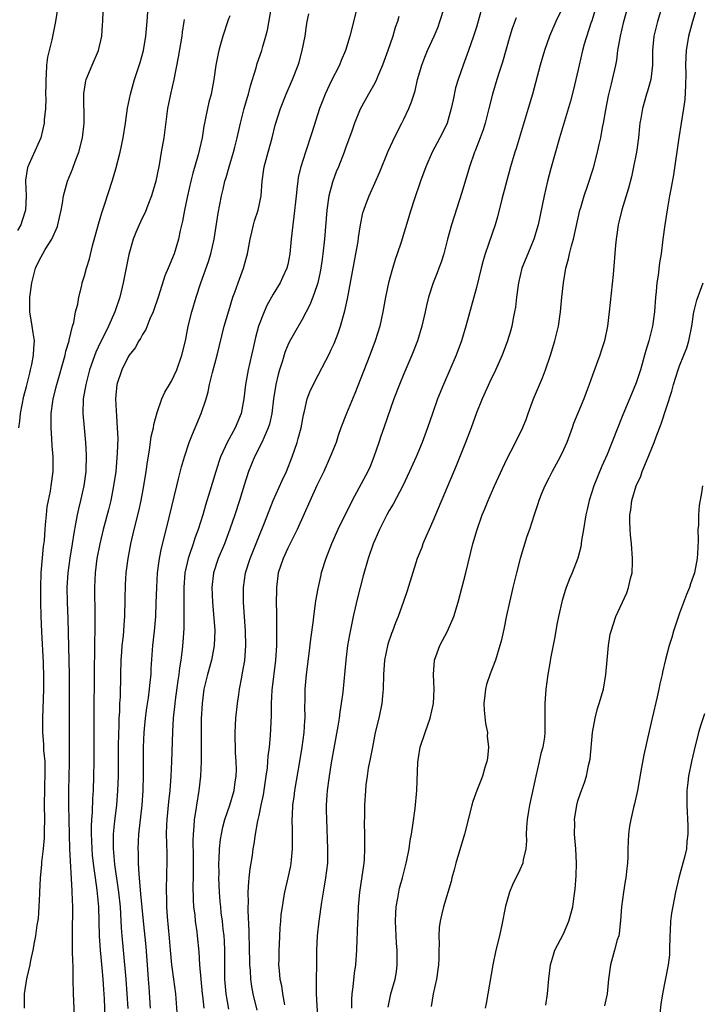
# Model space of a CAD drawing. Units: inches. Extents: x 2634000 to 2635446, y 1452000 to 1455000.
# Drawn here: x 2635256 to 2635350, y 1453630 to 1453765 of the extents above; entities that cross this region are included whole.
import ezdxf

# ---------------------------------------------------------------- set-up
doc = ezdxf.new("R2010")
doc.units = ezdxf.units.IN
doc.header["$MEASUREMENT"] = 0
doc.layers.add('LD26341452_2ft', color=217, linetype='Continuous')

msp = doc.modelspace()

# ---------------------------------------------------------------- linework, layer by layer
at = {"layer": 'LD26341452_2ft'}
for points, elevation in [([(2635261.26, 1453766.74), (2635261.01, 1453764.99), (2635260.5, 1453762.5), (2635260.12, 1453761), (2635259.91, 1453760.09), (2635259.77, 1453759), (2635259.71, 1453757.71), (2635259.65, 1453757), (2635259.65, 1453756.35), (2635259.63, 1453755), (2635259.65, 1453754.35), (2635259.6, 1453753), (2635259.45, 1453751.45), (2635259.43, 1453751), (2635258.99, 1453749), (2635257.33, 1453745.32), (2635257.17, 1453745), (2635257.12, 1453744.88), (2635256.86, 1453743.14), (2635256.86, 1453743), (2635256.96, 1453741), (2635256.87, 1453739), (2635256.42, 1453737.58), (2635256.21, 1453737), (2635255.78, 1453736.22)], 11268), ([(2635255.94, 1453709), (2635256.07, 1453709.93), (2635256.17, 1453711), (2635256.64, 1453713.36), (2635257, 1453714.72), (2635257.44, 1453716.56), (2635257.56, 1453717), (2635257.74, 1453717.74), (2635257.98, 1453719), (2635258, 1453720), (2635258.11, 1453721), (2635257.92, 1453722.08), (2635257.8, 1453723), (2635257.44, 1453725), (2635257.44, 1453727), (2635257.72, 1453729), (2635258.23, 1453731), (2635258.47, 1453731.53), (2635259, 1453732.58), (2635259.24, 1453733), (2635259.59, 1453733.59), (2635260.49, 1453735), (2635261.25, 1453736.75), (2635261.33, 1453737), (2635261.77, 1453739), (2635261.95, 1453739.95), (2635262.08, 1453741), (2635262.52, 1453742.52), (2635262.63, 1453743), (2635263.34, 1453744.66), (2635263.72, 1453745.72), (2635264.22, 1453747), (2635264.73, 1453749), (2635264.95, 1453751), (2635264.92, 1453755.08), (2635265.17, 1453756.83), (2635265.21, 1453757), (2635266.04, 1453759), (2635266.94, 1453761), (2635267.39, 1453763), (2635267.47, 1453764.53), (2635267.51, 1453765), (2635267.57, 1453766.43)], 11270), ([(2635256.71, 1453629), (2635256.73, 1453631), (2635257.06, 1453633.06), (2635257.5, 1453635), (2635257.59, 1453635.59), (2635257.92, 1453637), (2635258.09, 1453638.09), (2635258.28, 1453639), (2635258.48, 1453640.48), (2635258.64, 1453641.36), (2635258.76, 1453643), (2635258.82, 1453644.82), (2635258.84, 1453645), (2635258.93, 1453646.93), (2635259.12, 1453648.88), (2635259.13, 1453649.13), (2635259.35, 1453651), (2635259.49, 1453652.51), (2635259.49, 1453653.49), (2635259.52, 1453655), (2635259.5, 1453657), (2635259.59, 1453661.59), (2635259.55, 1453663), (2635259.41, 1453664.59), (2635259.39, 1453665.39), (2635259.27, 1453667), (2635259.25, 1453669), (2635259.37, 1453673), (2635259.38, 1453674.62), (2635259.32, 1453676.68), (2635259.11, 1453680.89), (2635259.03, 1453683.03), (2635258.98, 1453685), (2635258.96, 1453687), (2635259.04, 1453689), (2635259.36, 1453692.64), (2635259.46, 1453693.46), (2635259.57, 1453695), (2635259.64, 1453695.64), (2635259.74, 1453697), (2635259.86, 1453698.14), (2635260.02, 1453699), (2635260.29, 1453700.29), (2635260.4, 1453701), (2635260.68, 1453703), (2635260.68, 1453705), (2635260.54, 1453706.54), (2635260.51, 1453707.49), (2635260.39, 1453709), (2635260.42, 1453709.58), (2635260.42, 1453711), (2635260.63, 1453712.63), (2635260.69, 1453713), (2635261.17, 1453715), (2635262.33, 1453719), (2635262.43, 1453719.57), (2635262.88, 1453721), (2635262.89, 1453721.11), (2635263.35, 1453723), (2635263.52, 1453723.52), (2635263.77, 1453725), (2635264.06, 1453726.06), (2635264.19, 1453727), (2635264.61, 1453728.61), (2635264.68, 1453729), (2635265, 1453729.95), (2635265.28, 1453731), (2635265.69, 1453732.31), (2635266.11, 1453734.11), (2635266.9, 1453737.1), (2635267.36, 1453738.64), (2635267.75, 1453739.75), (2635268.85, 1453743.15), (2635269.31, 1453744.69), (2635269.91, 1453747), (2635270.33, 1453749), (2635270.65, 1453751), (2635270.94, 1453753.06), (2635271.31, 1453755), (2635271.86, 1453757), (2635272.65, 1453759.35), (2635273.12, 1453761), (2635273.45, 1453763), (2635273.62, 1453765), (2635273.75, 1453767)], 11272), ([(2635285, 1453765.81), (2635284.78, 1453765.22), (2635284.05, 1453763), (2635283.71, 1453761.71), (2635283.5, 1453761), (2635283.39, 1453760.61), (2635283.1, 1453759), (2635282.82, 1453757), (2635282.44, 1453755), (2635282.12, 1453753.88), (2635281.92, 1453753), (2635281.67, 1453751.67), (2635281.51, 1453751), (2635281.43, 1453750.57), (2635281.19, 1453749), (2635280.65, 1453746.65), (2635279.9, 1453744.1), (2635279.65, 1453743), (2635279.2, 1453741), (2635278.79, 1453739), (2635278.51, 1453737.49), (2635278.19, 1453736.19), (2635277.94, 1453735), (2635277.33, 1453733), (2635277, 1453732.13), (2635276.65, 1453731.35), (2635276.52, 1453731), (2635276.06, 1453729.94), (2635275.17, 1453727.17), (2635274.45, 1453725), (2635274.01, 1453724.01), (2635273.45, 1453722.55), (2635273, 1453721.89), (2635272.7, 1453721.3), (2635272.5, 1453721), (2635271.96, 1453720.04), (2635271.15, 1453719), (2635271, 1453718.78), (2635270.12, 1453717), (2635269.47, 1453715), (2635269.26, 1453713), (2635269.36, 1453711.36), (2635269.38, 1453710.62), (2635269.51, 1453709), (2635269.57, 1453707.57), (2635269.51, 1453705.51), (2635269.29, 1453703), (2635269.01, 1453701), (2635268.61, 1453699), (2635268.29, 1453697.71), (2635267.58, 1453695), (2635267.09, 1453693), (2635266.7, 1453691), (2635266.45, 1453689), (2635266.38, 1453687), (2635266.39, 1453685.61), (2635266.42, 1453684.42), (2635266.42, 1453683), (2635266.4, 1453681.6), (2635266.41, 1453681), (2635266.38, 1453679.62), (2635266.38, 1453678.38), (2635266.31, 1453675.69), (2635266.3, 1453669), (2635266.28, 1453663), (2635266.24, 1453661), (2635266.18, 1453659), (2635266.1, 1453657.9), (2635266.05, 1453656.05), (2635265.97, 1453655), (2635265.93, 1453654.07), (2635265.92, 1453653), (2635265.94, 1453652.06), (2635265.98, 1453651), (2635266.07, 1453650.07), (2635266.27, 1453648.27), (2635266.47, 1453647), (2635266.7, 1453645.3), (2635266.9, 1453643), (2635267.01, 1453639), (2635267.16, 1453637), (2635267.4, 1453634.6), (2635267.53, 1453633), (2635267.6, 1453631.6), (2635267.68, 1453630.32), (2635267.8, 1453627.8)], 11276), ([(2635270.99, 1453628.99), (2635270.74, 1453633), (2635270.35, 1453637), (2635270.17, 1453639), (2635270.09, 1453640.09), (2635270, 1453642), (2635269.93, 1453643), (2635269.73, 1453645), (2635269.65, 1453645.65), (2635269.19, 1453648.81), (2635268.98, 1453651.02), (2635268.99, 1453653), (2635269.17, 1453654.83), (2635269.43, 1453657), (2635269.6, 1453659), (2635269.66, 1453661), (2635269.68, 1453665), (2635269.72, 1453667), (2635269.76, 1453667.76), (2635269.79, 1453669), (2635269.85, 1453669.85), (2635269.88, 1453671), (2635269.93, 1453671.93), (2635269.99, 1453675), (2635270.06, 1453677), (2635270.15, 1453678.15), (2635270.2, 1453679), (2635270.35, 1453680.35), (2635270.51, 1453682.51), (2635270.53, 1453683), (2635270.58, 1453685.42), (2635270.64, 1453687.36), (2635270.75, 1453689), (2635271, 1453691), (2635271.37, 1453693), (2635271.83, 1453695), (2635272.46, 1453697.54), (2635272.79, 1453699), (2635273.16, 1453701), (2635273.48, 1453703), (2635273.66, 1453704.34), (2635273.94, 1453705.94), (2635274.19, 1453707.81), (2635274.48, 1453709), (2635274.53, 1453709.47), (2635275, 1453711.12), (2635275.65, 1453713), (2635276.07, 1453713.93), (2635276.71, 1453715), (2635277, 1453715.45), (2635277.71, 1453717), (2635278.42, 1453719), (2635278.89, 1453721), (2635279.27, 1453723), (2635279.78, 1453725), (2635280.39, 1453727), (2635281.02, 1453729), (2635282.06, 1453731.94), (2635282.4, 1453733), (2635282.84, 1453735), (2635283.39, 1453738.61), (2635283.86, 1453741), (2635284.1, 1453741.9), (2635284.34, 1453743), (2635284.5, 1453743.5), (2635284.91, 1453745), (2635285.51, 1453747), (2635285.7, 1453747.7), (2635286.04, 1453749), (2635286.48, 1453751), (2635287.01, 1453753), (2635287.44, 1453754.56), (2635287.58, 1453755), (2635287.85, 1453756.15), (2635288.63, 1453758.63), (2635288.79, 1453759.21), (2635289.42, 1453761), (2635289.57, 1453761.57), (2635289.99, 1453763), (2635290.19, 1453763.81), (2635290.78, 1453767)], 11278), ([(2635274.08, 1453629), (2635273.89, 1453631.89), (2635273.83, 1453633), (2635273.69, 1453635), (2635273.47, 1453637.47), (2635273.1, 1453641), (2635272.77, 1453644.77), (2635272.71, 1453645.29), (2635272.58, 1453647), (2635272.52, 1453647.48), (2635272.44, 1453649), (2635272.42, 1453650.42), (2635272.38, 1453651), (2635272.47, 1453653), (2635272.92, 1453657), (2635273.06, 1453659), (2635273.13, 1453661.13), (2635273.12, 1453665), (2635273.2, 1453667), (2635273.4, 1453669), (2635273.59, 1453670.41), (2635273.81, 1453671.81), (2635273.96, 1453673), (2635274.04, 1453673.96), (2635274.16, 1453675), (2635274.2, 1453675.8), (2635274.37, 1453678.37), (2635274.43, 1453679), (2635274.65, 1453681), (2635274.83, 1453683), (2635274.89, 1453684.89), (2635274.94, 1453687), (2635275.07, 1453689), (2635275.33, 1453691), (2635275.6, 1453692.4), (2635276.02, 1453694.02), (2635276.67, 1453696.67), (2635277.71, 1453701), (2635277.96, 1453701.96), (2635278.35, 1453703.65), (2635278.75, 1453705), (2635279.43, 1453707), (2635279.86, 1453708.14), (2635280.24, 1453709), (2635280.46, 1453709.54), (2635281.09, 1453711), (2635281.76, 1453713), (2635282.04, 1453713.96), (2635282.24, 1453715), (2635282.65, 1453716.65), (2635283.27, 1453719), (2635284.25, 1453723), (2635284.86, 1453725.14), (2635285.44, 1453727), (2635285.72, 1453727.72), (2635286.16, 1453729), (2635286.89, 1453731), (2635287.35, 1453732.65), (2635287.45, 1453733), (2635287.82, 1453735), (2635288.04, 1453735.96), (2635288.29, 1453737), (2635288.44, 1453737.56), (2635288.91, 1453739), (2635289.32, 1453741), (2635289.48, 1453743), (2635289.76, 1453745), (2635290.3, 1453747), (2635290.86, 1453749), (2635291.29, 1453750.71), (2635292.01, 1453753), (2635292.79, 1453755), (2635293.64, 1453757), (2635294.43, 1453759), (2635294.57, 1453759.43), (2635295.01, 1453761), (2635295.38, 1453763), (2635295.59, 1453764.41), (2635295.7, 1453765), (2635295.92, 1453766.08)], 11280), ([(2635302.55, 1453767), (2635301.58, 1453763), (2635300.95, 1453761), (2635300.36, 1453759.64), (2635300.12, 1453759), (2635299, 1453756.78), (2635298.17, 1453755), (2635297.84, 1453754.16), (2635297.4, 1453753), (2635296.34, 1453749.66), (2635295.43, 1453747), (2635294.79, 1453745), (2635294.46, 1453743.54), (2635294.37, 1453743), (2635294.32, 1453742.32), (2635294.15, 1453741), (2635293.86, 1453738.14), (2635293.69, 1453737), (2635293.46, 1453735), (2635293.28, 1453733), (2635293, 1453731.51), (2635292.88, 1453731), (2635292.29, 1453729.71), (2635291.95, 1453729), (2635291, 1453727.43), (2635290.13, 1453725.87), (2635289.74, 1453725), (2635288.97, 1453723), (2635288.55, 1453721.45), (2635288.18, 1453719.82), (2635288.01, 1453719), (2635287.56, 1453717), (2635287.18, 1453715), (2635286.94, 1453713), (2635286.56, 1453711), (2635285.74, 1453709), (2635284.64, 1453707), (2635284.39, 1453706.39), (2635283.75, 1453705), (2635283.56, 1453704.44), (2635283.1, 1453703), (2635282.28, 1453700.28), (2635281.66, 1453698.34), (2635281.28, 1453697), (2635280.65, 1453695), (2635280.2, 1453693.8), (2635279.95, 1453693), (2635279.42, 1453691.42), (2635279.27, 1453691), (2635278.81, 1453689), (2635278.67, 1453687), (2635278.69, 1453685.31), (2635278.67, 1453684.67), (2635278.7, 1453683), (2635278.67, 1453681.33), (2635278.54, 1453679.46), (2635278.46, 1453678.46), (2635278.27, 1453677), (2635278.07, 1453675.93), (2635277.98, 1453675), (2635277.84, 1453674.16), (2635277.47, 1453671.48), (2635277.42, 1453671), (2635277.4, 1453670.6), (2635277.23, 1453669), (2635277.1, 1453667.1), (2635277, 1453663), (2635276.91, 1453661), (2635276.74, 1453659), (2635276.56, 1453657.44), (2635276.33, 1453655), (2635276.28, 1453654.28), (2635276.25, 1453653), (2635276.3, 1453651.7), (2635276.32, 1453650.32), (2635276.36, 1453649), (2635276.3, 1453647.7), (2635276.29, 1453647), (2635276.23, 1453645.77), (2635276.23, 1453645), (2635276.27, 1453644.27), (2635276.29, 1453643), (2635276.4, 1453641.6), (2635276.68, 1453638.68), (2635276.81, 1453637), (2635277, 1453635), (2635277.27, 1453633), (2635277.51, 1453631), (2635277.77, 1453627.77)], 11282), ([(2635284.9, 1453628.9), (2635284.5, 1453631), (2635284.32, 1453633), (2635284.33, 1453637), (2635284.27, 1453638.27), (2635284.23, 1453639), (2635284.11, 1453639.89), (2635284, 1453641), (2635283.84, 1453642.16), (2635283.76, 1453643), (2635283.71, 1453643.71), (2635283.59, 1453645), (2635283.52, 1453647), (2635283.53, 1453647.53), (2635283.51, 1453649), (2635283.55, 1453649.55), (2635283.59, 1453651), (2635283.73, 1453652.27), (2635283.85, 1453653), (2635284.05, 1453653.95), (2635284.33, 1453655), (2635285.01, 1453657), (2635285.61, 1453659), (2635285.77, 1453660.23), (2635285.89, 1453661), (2635285.92, 1453661.92), (2635285.89, 1453663), (2635285.81, 1453664.19), (2635285.76, 1453667), (2635285.86, 1453669), (2635286.07, 1453671), (2635286.24, 1453672.24), (2635286.36, 1453673), (2635286.66, 1453674.66), (2635286.78, 1453675.22), (2635287.07, 1453676.93), (2635287.23, 1453679), (2635287.19, 1453681), (2635286.92, 1453685), (2635286.91, 1453687), (2635287.18, 1453689), (2635287.81, 1453691), (2635289, 1453693.99), (2635289.7, 1453695.7), (2635290.42, 1453697.58), (2635291.01, 1453699), (2635292.23, 1453701.77), (2635292.81, 1453703), (2635293.62, 1453705), (2635294.31, 1453707), (2635294.46, 1453707.54), (2635294.84, 1453709), (2635295.17, 1453710.82), (2635295.32, 1453711.32), (2635295.7, 1453713), (2635296.04, 1453713.96), (2635296.68, 1453715.32), (2635298.74, 1453719.26), (2635299, 1453719.79), (2635299.38, 1453720.62), (2635299.95, 1453722.05), (2635300.27, 1453723), (2635300.86, 1453725.14), (2635301.22, 1453726.78), (2635302.4, 1453733), (2635302.69, 1453734.69), (2635302.76, 1453735.24), (2635303.03, 1453736.97), (2635303.37, 1453738.63), (2635303.48, 1453739), (2635303.78, 1453739.78), (2635304.21, 1453741), (2635305, 1453742.71), (2635305.69, 1453744.31), (2635306.85, 1453747.16), (2635307.47, 1453748.53), (2635308.13, 1453749.87), (2635308.72, 1453751), (2635309, 1453751.57), (2635309.67, 1453753), (2635310.06, 1453753.94), (2635310.54, 1453755.46), (2635310.9, 1453757), (2635311.46, 1453759), (2635311.89, 1453760.11), (2635312.27, 1453761), (2635313.19, 1453763), (2635313.71, 1453764.29), (2635313.98, 1453765), (2635314.62, 1453767)], 11286), ([(2635319.63, 1453766.37), (2635319, 1453764.22), (2635318.62, 1453763), (2635317.93, 1453761), (2635317.19, 1453759), (2635316.47, 1453757), (2635316.14, 1453755.86), (2635315.78, 1453754.22), (2635315.54, 1453753), (2635314.96, 1453751), (2635314.32, 1453749.68), (2635313.98, 1453749), (2635312.91, 1453747), (2635312.02, 1453745), (2635311.29, 1453743), (2635310.43, 1453740.43), (2635309.96, 1453739), (2635308.61, 1453734.61), (2635308.1, 1453733), (2635307.81, 1453732.19), (2635307.34, 1453730.66), (2635306.9, 1453729), (2635306.49, 1453727), (2635306.12, 1453725), (2635305.67, 1453723), (2635305.06, 1453721), (2635304.33, 1453719), (2635302.26, 1453713.74), (2635301.11, 1453711), (2635300.34, 1453709), (2635299.97, 1453707.97), (2635299.66, 1453707), (2635298.87, 1453705), (2635297.96, 1453703), (2635297, 1453701.05), (2635294.29, 1453695), (2635293, 1453692.43), (2635292.35, 1453691), (2635291.7, 1453689), (2635291.44, 1453687), (2635291.43, 1453686.57), (2635291.42, 1453685), (2635291.45, 1453683.45), (2635291.43, 1453682.57), (2635291.46, 1453681), (2635291.46, 1453679.46), (2635291.45, 1453679), (2635291.32, 1453677), (2635290.83, 1453672.83), (2635290.72, 1453671), (2635290.7, 1453669.3), (2635290.58, 1453666.58), (2635290.44, 1453665), (2635290.27, 1453663.73), (2635290.23, 1453663), (2635290.15, 1453662.15), (2635290, 1453661), (2635289.6, 1453658.4), (2635289.29, 1453657), (2635289, 1453655.57), (2635288.84, 1453654.84), (2635288.53, 1453653), (2635288.34, 1453651.66), (2635288.21, 1453651), (2635288.08, 1453650.08), (2635287.76, 1453648.24), (2635287.65, 1453647), (2635287.57, 1453646.43), (2635287.51, 1453645), (2635287.53, 1453643.53), (2635287.51, 1453643), (2635287.51, 1453642.5), (2635287.63, 1453639.63), (2635287.63, 1453639), (2635287.68, 1453637.68), (2635287.73, 1453635), (2635287.81, 1453634.19), (2635287.87, 1453633), (2635288.01, 1453632.01), (2635288.21, 1453631), (2635288.76, 1453628.76)], 11288), ([(2635330.9, 1453767), (2635329.94, 1453765), (2635329.06, 1453763), (2635328.37, 1453761), (2635327.8, 1453759), (2635326.72, 1453755), (2635326.14, 1453753), (2635324.47, 1453747.53), (2635324.3, 1453747), (2635323.71, 1453745), (2635322.51, 1453740.51), (2635321.9, 1453738.1), (2635321.57, 1453737), (2635320.21, 1453733), (2635319.93, 1453732.07), (2635319.64, 1453731), (2635319, 1453728.37), (2635318.3, 1453725.7), (2635317.56, 1453723), (2635316.93, 1453721), (2635316.2, 1453719), (2635314.45, 1453715), (2635313.64, 1453713), (2635312.93, 1453711), (2635312.25, 1453709), (2635311.52, 1453707), (2635310.69, 1453705), (2635309.8, 1453703), (2635308.87, 1453701), (2635307.53, 1453698.47), (2635307, 1453697.59), (2635306.67, 1453697), (2635305.65, 1453695), (2635305, 1453693.52), (2635304.79, 1453693), (2635304.1, 1453691), (2635303.41, 1453688.59), (2635302.59, 1453685.41), (2635302.03, 1453683), (2635301.52, 1453680.48), (2635301.25, 1453679), (2635300.99, 1453677), (2635300.58, 1453672.58), (2635300.38, 1453671), (2635300.18, 1453669.82), (2635300.08, 1453669), (2635299.9, 1453667.9), (2635299, 1453662.85), (2635298.66, 1453660.66), (2635298.44, 1453659), (2635298.39, 1453658.39), (2635298.31, 1453657), (2635298.3, 1453656.3), (2635298.32, 1453655), (2635298.5, 1453651), (2635298.46, 1453649), (2635298.21, 1453647), (2635297.86, 1453645), (2635297.65, 1453643.65), (2635297.29, 1453641), (2635297.05, 1453639), (2635296.96, 1453637), (2635296.96, 1453634.96), (2635296.91, 1453633), (2635296.9, 1453631), (2635297.16, 1453627)], 11292), ([(2635335.36, 1453766.64), (2635334.89, 1453765.11), (2635334.78, 1453764.78), (2635333.87, 1453761.87), (2635333.64, 1453761), (2635333.14, 1453759), (2635332.37, 1453755.63), (2635331.96, 1453754.04), (2635330.47, 1453749), (2635329.26, 1453744.74), (2635328.81, 1453743), (2635328.34, 1453741), (2635327.53, 1453737), (2635326.93, 1453735), (2635326.09, 1453733), (2635325.28, 1453731), (2635324.81, 1453729), (2635324.54, 1453727), (2635324.38, 1453725.62), (2635324.27, 1453725), (2635324.06, 1453724.06), (2635323.86, 1453723), (2635323.68, 1453722.32), (2635323.28, 1453721), (2635322.55, 1453719), (2635321.44, 1453716.56), (2635321, 1453715.68), (2635320.42, 1453714.42), (2635319.8, 1453713), (2635319, 1453711.08), (2635318.26, 1453709), (2635317.52, 1453707), (2635316.23, 1453703.77), (2635313.35, 1453697), (2635313, 1453696.12), (2635312.51, 1453695), (2635312.09, 1453694.09), (2635311.64, 1453693), (2635311.48, 1453692.52), (2635310.85, 1453691), (2635309.46, 1453686.54), (2635308.95, 1453685.05), (2635308.22, 1453683), (2635307.86, 1453682.14), (2635307.46, 1453681), (2635307.32, 1453680.68), (2635306.81, 1453679.19), (2635306.33, 1453677), (2635306.19, 1453675), (2635306.17, 1453673), (2635306.06, 1453672.06), (2635305.97, 1453671), (2635305.54, 1453669), (2635305.07, 1453667), (2635304.66, 1453665), (2635304.4, 1453663.6), (2635304.1, 1453662.1), (2635303.94, 1453661), (2635303.78, 1453659.78), (2635303.71, 1453659), (2635303.58, 1453657), (2635303.56, 1453655.56), (2635303.52, 1453654.48), (2635303.57, 1453653), (2635303.56, 1453652.44), (2635303.6, 1453651), (2635303.52, 1453649.52), (2635303.48, 1453649), (2635302.9, 1453645), (2635302.71, 1453643), (2635302.64, 1453641.36), (2635302.6, 1453641), (2635302.57, 1453639.43), (2635302.53, 1453638.53), (2635302.48, 1453637), (2635302.32, 1453635), (2635302.14, 1453633.86), (2635301.96, 1453631.96), (2635301.83, 1453631), (2635301.8, 1453630.2), (2635301.81, 1453629)], 11294), ([(2635306.84, 1453629.16), (2635307.22, 1453631), (2635307.8, 1453633), (2635307.97, 1453634.03), (2635308.09, 1453635), (2635308.09, 1453635.91), (2635308.06, 1453637), (2635307.98, 1453637.98), (2635307.93, 1453639), (2635307.85, 1453641), (2635307.89, 1453642.12), (2635307.94, 1453643), (2635308.16, 1453644.16), (2635308.29, 1453645), (2635308.42, 1453645.58), (2635308.82, 1453647), (2635309.34, 1453649), (2635309.43, 1453649.43), (2635309.74, 1453651), (2635309.89, 1453652.11), (2635310.06, 1453653), (2635310.26, 1453654.26), (2635310.55, 1453656.55), (2635310.77, 1453659), (2635310.92, 1453662.92), (2635311, 1453663.52), (2635311.25, 1453665), (2635311.92, 1453667), (2635312.64, 1453669), (2635313.08, 1453671), (2635313.16, 1453673), (2635313.07, 1453675), (2635313.22, 1453677), (2635313.97, 1453679), (2635315.02, 1453680.98), (2635315.88, 1453683), (2635316.5, 1453685), (2635317.53, 1453689), (2635318.52, 1453693), (2635319.1, 1453695), (2635319.81, 1453697), (2635320.16, 1453697.84), (2635320.6, 1453699), (2635321.48, 1453701), (2635322.58, 1453703.42), (2635323.22, 1453704.78), (2635323.73, 1453705.73), (2635325.26, 1453708.74), (2635325.86, 1453710.14), (2635326.15, 1453711), (2635326.86, 1453713), (2635328.11, 1453715.89), (2635328.54, 1453717), (2635329.21, 1453719), (2635329.81, 1453721), (2635330.32, 1453723), (2635330.61, 1453725), (2635330.78, 1453727), (2635330.99, 1453729), (2635331.34, 1453731), (2635331.7, 1453732.3), (2635331.83, 1453733), (2635332.1, 1453734.1), (2635332.36, 1453735), (2635333.27, 1453739), (2635333.39, 1453739.39), (2635333.83, 1453741), (2635334.3, 1453742.3), (2635335.15, 1453744.85), (2635335.7, 1453747), (2635335.94, 1453748.06), (2635336.13, 1453749), (2635336.39, 1453750.39), (2635336.52, 1453751), (2635336.83, 1453752.83), (2635337.22, 1453754.78), (2635337.6, 1453756.4), (2635337.77, 1453757), (2635338.22, 1453759), (2635338.34, 1453759.66), (2635338.51, 1453761), (2635338.85, 1453763), (2635339.32, 1453765), (2635339.85, 1453767)], 11296), ([(2635344.54, 1453767), (2635343.94, 1453765), (2635343.45, 1453763), (2635343.27, 1453761), (2635343.26, 1453759), (2635343.04, 1453757), (2635342.6, 1453755.4), (2635342.46, 1453755), (2635341.87, 1453753), (2635341.66, 1453751.66), (2635341.54, 1453751), (2635341.47, 1453750.53), (2635341.32, 1453749), (2635341.04, 1453747), (2635340.67, 1453745), (2635340.38, 1453743.62), (2635339.97, 1453742.03), (2635339.05, 1453739.05), (2635338.65, 1453737.35), (2635338.54, 1453737), (2635338.36, 1453735.64), (2635338.25, 1453735), (2635338.17, 1453734.17), (2635337.85, 1453730.15), (2635337.31, 1453725), (2635337.05, 1453723), (2635336.64, 1453721), (2635336.26, 1453719.74), (2635336.01, 1453719), (2635335, 1453716.28), (2635334.56, 1453715), (2635334.12, 1453713.88), (2635333.8, 1453713), (2635333, 1453711.05), (2635332.38, 1453709.62), (2635332.19, 1453709), (2635331.44, 1453707), (2635331, 1453705.98), (2635330.53, 1453705), (2635330.01, 1453703.99), (2635329.46, 1453703), (2635329, 1453702.07), (2635328.44, 1453701), (2635328.03, 1453700.03), (2635327.62, 1453699), (2635327.48, 1453698.52), (2635326.94, 1453697), (2635326.32, 1453695), (2635325.97, 1453694.03), (2635325.04, 1453691), (2635324.51, 1453689), (2635324.03, 1453687), (2635323.84, 1453686.16), (2635323.55, 1453685), (2635323.13, 1453683.13), (2635322.76, 1453681.24), (2635322.4, 1453679.6), (2635322.24, 1453679), (2635321.65, 1453677), (2635320.89, 1453675.11), (2635320.38, 1453673.62), (2635320.25, 1453673), (2635320.18, 1453672.18), (2635320.02, 1453671), (2635320.08, 1453670.08), (2635320.24, 1453668.24), (2635320.51, 1453667), (2635320.5, 1453666.5), (2635320.69, 1453665), (2635320.53, 1453663.47), (2635320.44, 1453663), (2635320.18, 1453662.18), (2635319.84, 1453661), (2635319.61, 1453660.39), (2635319.05, 1453659), (2635318.5, 1453657.5), (2635318.36, 1453657), (2635317.38, 1453653), (2635317, 1453651.78), (2635316.69, 1453650.69), (2635316.17, 1453649), (2635315.93, 1453648.07), (2635315.63, 1453647), (2635315.52, 1453646.48), (2635314.47, 1453643), (2635314.18, 1453641.82), (2635314.02, 1453641), (2635313.88, 1453640.12), (2635313.82, 1453639), (2635313.85, 1453637.85), (2635313.8, 1453637), (2635313.81, 1453635.81), (2635313.77, 1453635), (2635313.52, 1453633), (2635313.05, 1453631), (2635312.75, 1453629.25)], 11298), ([(2635349.37, 1453767), (2635348.76, 1453765), (2635348.23, 1453763), (2635347.91, 1453761), (2635347.85, 1453760.15), (2635347.83, 1453759), (2635347.84, 1453757.84), (2635347.83, 1453756.17), (2635347.73, 1453754.27), (2635347.56, 1453753), (2635346.88, 1453749), (2635346.14, 1453743.86), (2635345.85, 1453742.15), (2635345.62, 1453741), (2635345.33, 1453739.33), (2635344.98, 1453737), (2635344.71, 1453735), (2635344.45, 1453733), (2635344.25, 1453731.75), (2635344.07, 1453730.07), (2635343.88, 1453729), (2635343.78, 1453727.78), (2635343.68, 1453727), (2635343.54, 1453725), (2635343.27, 1453723), (2635342.76, 1453721), (2635342.35, 1453719.65), (2635342.18, 1453719), (2635341.85, 1453717.85), (2635341.6, 1453717), (2635341, 1453715.23), (2635340.36, 1453713.64), (2635339.18, 1453710.82), (2635337, 1453705.32), (2635336.29, 1453703.71), (2635335.18, 1453701), (2635334.54, 1453699), (2635334.25, 1453697.75), (2635334.1, 1453697), (2635333.78, 1453695), (2635333.49, 1453693.49), (2635333.39, 1453692.61), (2635332.97, 1453691.03), (2635332.18, 1453689), (2635331.81, 1453688.19), (2635331.38, 1453687), (2635331.27, 1453686.73), (2635330.81, 1453685.19), (2635330.33, 1453683), (2635330.1, 1453681.9), (2635329.79, 1453680.21), (2635329.21, 1453677.21), (2635329.16, 1453676.84), (2635328.84, 1453675), (2635328.55, 1453673), (2635328.41, 1453671), (2635328.44, 1453668.44), (2635328.45, 1453667), (2635328.39, 1453666.39), (2635328.17, 1453665), (2635327.9, 1453664.1), (2635327.66, 1453663), (2635327.18, 1453661), (2635326.33, 1453657), (2635326.19, 1453656.19), (2635326, 1453655), (2635325.91, 1453653.91), (2635325.88, 1453653), (2635325.9, 1453652.1), (2635325.81, 1453651), (2635325.46, 1453649.46), (2635325.4, 1453649), (2635325, 1453648.09), (2635323.98, 1453646.02), (2635323.55, 1453645), (2635323, 1453643.07), (2635322.49, 1453640.49), (2635322.16, 1453639), (2635321.68, 1453637), (2635321.28, 1453635), (2635320.59, 1453631), (2635320.35, 1453629.65), (2635320.22, 1453629)], 11300), ([(2635278.72, 1453765.28), (2635278.69, 1453765), (2635278.45, 1453763.55), (2635278.39, 1453763), (2635277.9, 1453760.1), (2635277.3, 1453757), (2635276.85, 1453755), (2635276.45, 1453753), (2635275.92, 1453749), (2635275.58, 1453747), (2635275.26, 1453745.26), (2635275, 1453743.94), (2635274.8, 1453743), (2635274.23, 1453741), (2635273.72, 1453739.72), (2635273.33, 1453738.67), (2635273, 1453738.01), (2635272.54, 1453737), (2635272.08, 1453735.92), (2635271.71, 1453735), (2635271.08, 1453732.92), (2635270.33, 1453729), (2635269.85, 1453727), (2635269.17, 1453725), (2635268.29, 1453723), (2635267.59, 1453721.59), (2635267.19, 1453720.81), (2635266.56, 1453719.44), (2635265.7, 1453717), (2635265.16, 1453715), (2635264.83, 1453713), (2635264.78, 1453711), (2635264.93, 1453709), (2635265.12, 1453707), (2635265.22, 1453705.22), (2635265.17, 1453703), (2635264.91, 1453701), (2635264.45, 1453699), (2635264.15, 1453697.85), (2635263.96, 1453697), (2635263.77, 1453695.77), (2635263.51, 1453694.49), (2635263.3, 1453693), (2635262.96, 1453691.04), (2635262.68, 1453689), (2635262.57, 1453687), (2635262.61, 1453685), (2635262.68, 1453682.68), (2635262.87, 1453675), (2635262.89, 1453673), (2635262.86, 1453667), (2635262.88, 1453662.88), (2635262.8, 1453659), (2635262.79, 1453657), (2635262.93, 1453650.93), (2635263.24, 1453645.24), (2635263.26, 1453645), (2635263.32, 1453643), (2635263.27, 1453639.27), (2635263.29, 1453637.29), (2635263.31, 1453637), (2635263.34, 1453635.34), (2635263.37, 1453635), (2635263.37, 1453633.37), (2635263.39, 1453633), (2635263.42, 1453631), (2635263.62, 1453627)], 11274), ([(2635308.31, 1453765.69), (2635308.12, 1453765), (2635307.8, 1453764.2), (2635307.47, 1453763), (2635306.79, 1453761), (2635306.07, 1453759), (2635305.38, 1453757.38), (2635305.23, 1453757), (2635305, 1453756.53), (2635304.13, 1453755), (2635303, 1453752.92), (2635302.21, 1453751), (2635301.78, 1453749.78), (2635301, 1453747.7), (2635300.76, 1453747), (2635299.98, 1453745), (2635299.69, 1453744.31), (2635299.15, 1453742.85), (2635298.66, 1453741), (2635298.38, 1453739), (2635298.05, 1453735), (2635297.85, 1453733), (2635297.74, 1453732.26), (2635297.57, 1453731), (2635297.48, 1453730.52), (2635297.13, 1453729), (2635297, 1453728.56), (2635296.45, 1453727), (2635296.05, 1453725.95), (2635295, 1453723.96), (2635293.91, 1453722.09), (2635293.2, 1453720.8), (2635293, 1453720.38), (2635292.6, 1453719.4), (2635292.26, 1453718.26), (2635291.85, 1453717), (2635291.66, 1453716.34), (2635291.36, 1453715), (2635291.04, 1453713), (2635290.79, 1453711), (2635290.47, 1453709.53), (2635290.31, 1453709), (2635289.74, 1453707.74), (2635289.45, 1453707), (2635288.44, 1453705), (2635287.61, 1453703), (2635287, 1453701.1), (2635286.37, 1453699), (2635285.71, 1453697), (2635285.04, 1453695.04), (2635284.27, 1453693), (2635283.43, 1453691), (2635282.78, 1453689), (2635282.55, 1453687), (2635282.61, 1453685), (2635282.94, 1453681.06), (2635282.88, 1453679), (2635282.5, 1453677), (2635281.92, 1453675), (2635281.44, 1453673), (2635281.19, 1453671), (2635281.08, 1453668.92), (2635281.06, 1453667), (2635281.09, 1453664.91), (2635281.09, 1453663), (2635280.99, 1453661), (2635280.77, 1453659), (2635280.43, 1453657), (2635280.35, 1453656.35), (2635280.12, 1453655), (2635280.07, 1453654.07), (2635279.95, 1453653), (2635279.92, 1453652.08), (2635279.98, 1453649.98), (2635279.98, 1453649), (2635279.95, 1453647.96), (2635279.95, 1453647), (2635279.92, 1453645.92), (2635279.96, 1453643.96), (2635280.03, 1453643), (2635280.18, 1453641.82), (2635280.25, 1453641), (2635280.47, 1453639.53), (2635280.53, 1453639), (2635280.76, 1453636.76), (2635280.84, 1453635), (2635281.01, 1453633), (2635281.21, 1453631), (2635281.25, 1453630.75), (2635281.44, 1453629)], 11284), ([(2635324.47, 1453765.53), (2635323.95, 1453764.05), (2635323.62, 1453763), (2635322.6, 1453759.4), (2635322.18, 1453758.18), (2635321.8, 1453757), (2635321.21, 1453755), (2635320.71, 1453753), (2635320.19, 1453751), (2635319.91, 1453750.09), (2635319.51, 1453749), (2635318.83, 1453747.17), (2635318.75, 1453747), (2635318.05, 1453745), (2635317, 1453741.44), (2635315.59, 1453737), (2635315.03, 1453735), (2635314.5, 1453733), (2635314.14, 1453731.86), (2635313.84, 1453731), (2635313.61, 1453730.39), (2635313.04, 1453729), (2635312.38, 1453727), (2635312.11, 1453725.89), (2635311.93, 1453725), (2635311.48, 1453723), (2635310.86, 1453721), (2635310.09, 1453719), (2635309, 1453716.45), (2635308.4, 1453715), (2635307.64, 1453713), (2635306.23, 1453709), (2635305.85, 1453707.85), (2635305.54, 1453707), (2635304.88, 1453705), (2635304.34, 1453703.66), (2635304.05, 1453703), (2635301.86, 1453699), (2635299.89, 1453695), (2635299.02, 1453693), (2635298.25, 1453691), (2635297.62, 1453689), (2635297.5, 1453688.5), (2635297.13, 1453686.87), (2635296.83, 1453685.17), (2635296.8, 1453684.8), (2635296.54, 1453683), (2635296.5, 1453682.5), (2635296.12, 1453679.88), (2635295.92, 1453677.92), (2635295.53, 1453675), (2635295.34, 1453673), (2635295.35, 1453671.35), (2635295.33, 1453670.67), (2635295.35, 1453669), (2635295.31, 1453668.69), (2635295.21, 1453667), (2635294.95, 1453665), (2635294.64, 1453663), (2635293.93, 1453659), (2635293.84, 1453658.16), (2635293.67, 1453657), (2635293.6, 1453655.6), (2635293.58, 1453655), (2635293.59, 1453653.59), (2635293.63, 1453652.37), (2635293.61, 1453651), (2635293.46, 1453649.46), (2635293.43, 1453649), (2635293.37, 1453648.63), (2635293.02, 1453646.98), (2635292.55, 1453645), (2635292.47, 1453644.48), (2635292.22, 1453643), (2635292.07, 1453641.93), (2635292.01, 1453641), (2635291.91, 1453640.09), (2635291.81, 1453637.81), (2635291.75, 1453637), (2635291.76, 1453635.76), (2635291.74, 1453635), (2635291.8, 1453634.2), (2635291.93, 1453633), (2635292.12, 1453632.12), (2635292.27, 1453631), (2635292.54, 1453629.46)], 11290), ([(2635328.55, 1453629.45), (2635328.78, 1453631), (2635328.96, 1453633.04), (2635329.19, 1453635), (2635329.61, 1453636.39), (2635329.83, 1453637), (2635331, 1453639.27), (2635331.75, 1453641), (2635332.27, 1453643), (2635332.45, 1453644.45), (2635332.59, 1453645.41), (2635332.74, 1453647.26), (2635332.79, 1453649), (2635332.7, 1453651), (2635332.54, 1453653), (2635332.55, 1453654.55), (2635332.53, 1453655), (2635332.83, 1453657), (2635333, 1453657.59), (2635333.35, 1453658.65), (2635333.9, 1453660.1), (2635334.18, 1453661), (2635334.46, 1453662.46), (2635334.68, 1453663.32), (2635335.01, 1453667), (2635335.35, 1453669), (2635335.7, 1453670.3), (2635335.92, 1453671), (2635336.5, 1453673), (2635336.84, 1453675), (2635337.01, 1453676.99), (2635337.19, 1453679), (2635337.45, 1453680.55), (2635337.55, 1453681), (2635337.84, 1453681.85), (2635338.23, 1453683), (2635339.72, 1453686.28), (2635339.98, 1453687), (2635340.24, 1453688.24), (2635340.45, 1453689), (2635340.49, 1453690.49), (2635340.53, 1453691), (2635340.37, 1453693), (2635340.24, 1453694.24), (2635340.18, 1453695), (2635340.13, 1453696.13), (2635340.15, 1453697), (2635340.3, 1453697.7), (2635340.43, 1453699), (2635341.01, 1453701), (2635341.66, 1453702.34), (2635341.86, 1453703), (2635342.42, 1453704.42), (2635343.5, 1453707), (2635343.77, 1453707.77), (2635344.46, 1453709.54), (2635345.92, 1453714.08), (2635346.16, 1453715), (2635346.81, 1453717), (2635347, 1453717.53), (2635347.6, 1453719), (2635347.98, 1453720.02), (2635348.28, 1453721), (2635348.68, 1453723), (2635348.97, 1453725), (2635349, 1453725.14), (2635349.39, 1453726.61), (2635350.26, 1453729)], 11302), ([(2635350.18, 1453701), (2635350.03, 1453700.03), (2635349.72, 1453698.28), (2635349.62, 1453697), (2635349.59, 1453695.59), (2635349.53, 1453695), (2635349.56, 1453693.56), (2635349.52, 1453692.48), (2635349.44, 1453691), (2635349.07, 1453689), (2635348.51, 1453687.49), (2635348.36, 1453687), (2635347.95, 1453686.05), (2635347, 1453683.47), (2635346.16, 1453681), (2635345.91, 1453680.09), (2635345.57, 1453679), (2635345.06, 1453677.06), (2635344.65, 1453675.35), (2635344.59, 1453675), (2635344.27, 1453673.73), (2635344.15, 1453673), (2635343.92, 1453671.92), (2635343.24, 1453669), (2635342.79, 1453667.21), (2635342.06, 1453663.93), (2635341.68, 1453661.68), (2635341.18, 1453659), (2635340.81, 1453657.19), (2635340.66, 1453656.66), (2635340.28, 1453655), (2635340.11, 1453654.11), (2635339.96, 1453653), (2635339.89, 1453651), (2635339.86, 1453649.86), (2635339.82, 1453649), (2635339.72, 1453648.28), (2635339.59, 1453647), (2635339.5, 1453646.5), (2635339.27, 1453645), (2635339.01, 1453643), (2635338.88, 1453641.12), (2635338.69, 1453639.31), (2635338.61, 1453639), (2635338.42, 1453638.42), (2635338.05, 1453637), (2635337.46, 1453635), (2635337.19, 1453633), (2635337, 1453631), (2635336.65, 1453629.35)], 11304), ([(2635350.42, 1453669.58), (2635349.91, 1453668.09), (2635349.61, 1453667), (2635349, 1453664.59), (2635348.63, 1453663), (2635348.25, 1453661), (2635348.12, 1453660.12), (2635348.01, 1453659), (2635347.98, 1453657.98), (2635347.99, 1453657), (2635348.16, 1453654.16), (2635348.16, 1453653), (2635348.02, 1453651.98), (2635347.94, 1453651), (2635347.63, 1453649.63), (2635347.46, 1453649), (2635346.9, 1453647), (2635346.43, 1453645), (2635345.89, 1453642.11), (2635345.76, 1453641), (2635345.71, 1453639.71), (2635345.65, 1453639), (2635345.63, 1453637), (2635345.61, 1453636.39), (2635345.44, 1453635), (2635344.64, 1453631), (2635344.42, 1453629.58), (2635344.27, 1453628.27)], 11306)]:
    msp.add_lwpolyline(points, dxfattribs=dict(at, elevation=elevation))

doc.saveas('drawing.dxf')
